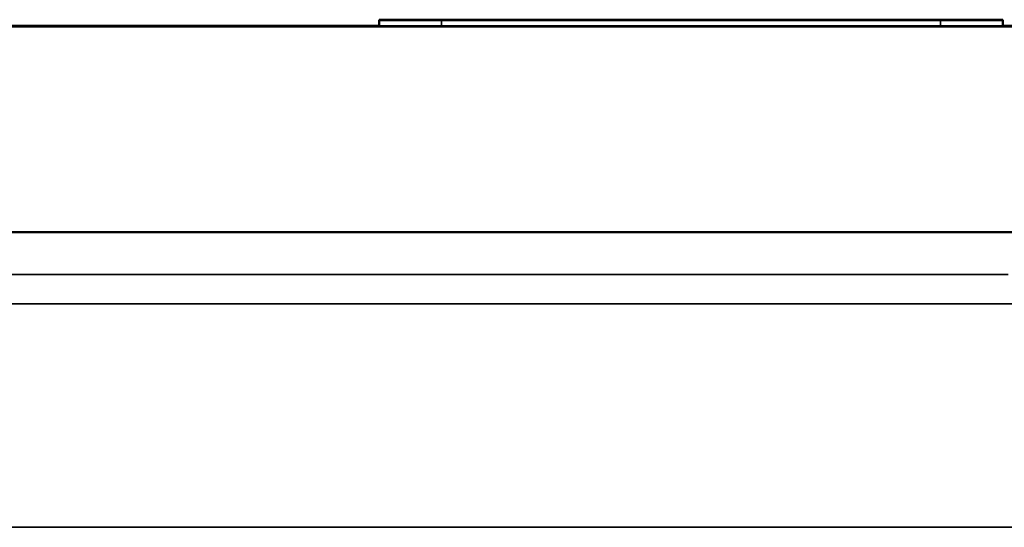
# Model space of a CAD drawing. Units: millimetres. Extents: x 0 to 10395, y 0 to 7350.
# Drawn here: x 4645 to 4803, y 6133 to 6215 of the extents above; entities that cross this region are included whole.
import ezdxf

# ---------------------------------------------------------------- set-up
doc = ezdxf.new("R2010")
doc.units = ezdxf.units.MM
doc.header["$LTSCALE"] = 35
doc.layers.add('Visible (ISO)', color=7, linetype='Continuous', lineweight=50)
doc.layers.add('Visible Narrow (ISO)', color=7, linetype='Continuous', lineweight=35)

msp = doc.modelspace()

# ---------------------------------------------------------------- linework, layer by layer
at = {"layer": 'Visible (ISO)'}
for p, q in [((4290.3, 6213.75), (4702.3, 6213.75)), ((4702.3, 6214.72), (4702.3, 6214.67)), ((4702.3, 6213.67), (4702.3, 6214.67)), ((4703.3, 6214.67), (4703.3, 6214.72)), ((4712.3, 6214.72), (4792.3, 6214.72)), ((4792.3, 6214.72), (4712.3, 6214.72)), ((4792.3, 6214.67), (4712.3, 6214.67)), ((4712.3, 6214.67), (4792.3, 6214.67)), ((4792.3, 6213.67), (4712.3, 6213.67)), ((4723.94, 6214.67), (4723.94, 6214.69)), ((4747.35, 6214.7), (4724.35, 6214.7)), ((4724.35, 6214.7), (4724.35, 6214.7)), ((4724.35, 6214.7), (4733.5, 6214.7)), ((4733.5, 6214.7), (4724.35, 6214.7)), ((4724.35, 6214.7), (4724.35, 6214.7)), ((4724.35, 6214.7), (4730.78, 6214.7)), ((4724.35, 6214.69), (4747.35, 6214.7)), ((4724.35, 6214.7), (4724.35, 6214.7)), ((4724.35, 6214.69), (4724.35, 6214.7)), ((4724.35, 6214.7), (4724.35, 6214.7)), ((4724.35, 6214.7), (4724.35, 6214.7)), ((4724.35, 6214.7), (4735.42, 6214.7)), ((4747.35, 6214.7), (4724.35, 6214.7)), ((4747.35, 6214.69), (4724.35, 6214.69)), ((4724.35, 6214.69), (4724.35, 6214.69)), ((4724.35, 6214.69), (4727.07, 6214.69)), ((4724.35, 6214.67), (4724.35, 6214.69)), ((4730.78, 6214.69), (4724.35, 6214.69)), ((4724.35, 6214.69), (4724.35, 6214.69)), ((4724.35, 6214.69), (4724.35, 6214.69)), ((4744.18, 6214.69), (4724.35, 6214.69)), ((4724.35, 6214.69), (4724.35, 6214.69)), ((4724.35, 6214.69), (4747.35, 6214.69)), ((4747.35, 6214.69), (4724.35, 6214.69)), ((4724.35, 6214.69), (4724.35, 6214.69)), ((4724.35, 6214.69), (4744.18, 6214.69)), ((4724.35, 6214.69), (4724.35, 6214.69)), ((4724.35, 6214.69), (4724.35, 6214.69)), ((4724.61, 6214.69), (4724.61, 6214.69)), ((4747.35, 6214.7), (4724.91, 6214.7)), ((4724.91, 6214.7), (4734.36, 6214.7)), ((4725.91, 6214.69), (4725.91, 6214.69)), ((4725.91, 6214.69), (4729.57, 6214.69)), ((4727.07, 6214.69), (4727.07, 6214.69)), ((4727.07, 6214.69), (4735.61, 6214.69)), ((4727.07, 6214.67), (4727.07, 6214.69)), ((4747.35, 6214.69), (4729.14, 6214.69)), ((4729.14, 6214.69), (4747.35, 6214.69)), ((4729.57, 6214.69), (4729.57, 6214.69)), ((4729.57, 6214.69), (4729.57, 6214.69)), ((4730.78, 6214.7), (4730.78, 6214.69)), ((4733.39, 6214.69), (4733.39, 6214.7)), ((4733.39, 6214.7), (4744.22, 6214.7)), ((4744.22, 6214.7), (4733.39, 6214.69)), ((4733.5, 6214.7), (4733.5, 6214.7)), ((4734.36, 6214.7), (4734.36, 6214.7)), ((4735.42, 6214.7), (4735.42, 6214.7)), ((4735.42, 6214.7), (4735.42, 6214.7)), ((4735.42, 6214.7), (4738.14, 6214.7)), ((4735.61, 6214.69), (4735.61, 6214.69)), ((4735.61, 6214.69), (4738.33, 6214.69)), ((4735.61, 6214.67), (4735.61, 6214.69)), ((4736.05, 6214.7), (4736.05, 6214.7)), ((4736.05, 6214.7), (4744.7, 6214.7)), ((4738.14, 6214.7), (4738.14, 6214.7)), ((4738.14, 6214.7), (4738.14, 6214.7)), ((4738.14, 6214.7), (4744.63, 6214.7)), ((4738.33, 6214.69), (4738.33, 6214.69)), ((4738.33, 6214.69), (4744.63, 6214.69)), ((4738.33, 6214.67), (4738.33, 6214.69)), ((4742.13, 6214.69), (4742.13, 6214.69)), ((4742.13, 6214.69), (4742.13, 6214.69)), ((4742.13, 6214.69), (4745.82, 6214.69)), ((4744.63, 6214.7), (4744.63, 6214.7)), ((4744.63, 6214.7), (4744.63, 6214.7)), ((4744.63, 6214.7), (4747.35, 6214.7)), ((4744.63, 6214.69), (4744.63, 6214.69)), ((4744.63, 6214.69), (4747.35, 6214.69)), ((4744.63, 6214.67), (4744.63, 6214.69)), ((4744.7, 6214.7), (4744.7, 6214.7)), ((4745.82, 6214.69), (4745.82, 6214.69)), ((4747.16, 6214.69), (4747.16, 6214.69)), ((4747.35, 6214.7), (4747.35, 6214.7)), ((4747.35, 6214.7), (4747.35, 6214.7)), ((4747.35, 6214.7), (4747.35, 6214.7)), ((4747.35, 6214.69), (4747.35, 6214.7)), ((4747.35, 6214.7), (4747.35, 6214.7)), ((4747.35, 6214.7), (4747.35, 6214.7)), ((4747.35, 6214.69), (4747.35, 6214.69)), ((4747.35, 6214.67), (4747.35, 6214.69)), ((4747.35, 6214.69), (4747.35, 6214.69)), ((4747.35, 6214.69), (4747.35, 6214.69)), ((4747.35, 6214.69), (4747.35, 6214.69)), ((4747.35, 6214.69), (4747.35, 6214.69)), ((4747.76, 6214.67), (4747.76, 6214.69)), ((4771.91, 6214.67), (4771.91, 6214.71)), ((4771.95, 6214.69), (4771.95, 6214.71)), ((4771.95, 6214.71), (4771.95, 6214.71)), ((4771.95, 6214.67), (4771.95, 6214.69)), ((4776.11, 6214.71), (4772.13, 6214.71)), ((4772.13, 6214.71), (4772.13, 6214.71)), ((4772.13, 6214.71), (4777.2, 6214.71)), ((4777.13, 6214.71), (4772.13, 6214.71)), ((4772.13, 6214.71), (4772.13, 6214.71)), ((4772.13, 6214.71), (4776.11, 6214.71)), ((4772.13, 6214.71), (4772.13, 6214.71)), ((4772.13, 6214.71), (4772.13, 6214.71)), ((4782.13, 6214.71), (4772.13, 6214.71)), ((4772.13, 6214.71), (4772.13, 6214.71)), ((4772.13, 6214.71), (4772.13, 6214.71)), ((4772.13, 6214.71), (4773.31, 6214.71)), ((4782.13, 6214.71), (4772.13, 6214.71)), ((4772.13, 6214.71), (4772.13, 6214.71)), ((4772.13, 6214.71), (4773.31, 6214.71)), ((4772.13, 6214.71), (4772.13, 6214.71)), ((4782.13, 6214.71), (4772.13, 6214.71)), ((4772.13, 6214.71), (4772.13, 6214.71)), ((4772.13, 6214.7), (4772.13, 6214.71)), ((4772.13, 6214.71), (4782.13, 6214.7)), ((4773.15, 6214.71), (4772.13, 6214.71)), ((4772.13, 6214.71), (4772.13, 6214.71)), ((4772.13, 6214.71), (4773.15, 6214.71)), ((4772.13, 6214.71), (4772.13, 6214.71)), ((4782.13, 6214.7), (4772.13, 6214.7)), ((4772.13, 6214.7), (4772.13, 6214.7)), ((4772.13, 6214.7), (4772.13, 6214.7)), ((4772.13, 6214.7), (4780.74, 6214.7)), ((4780.74, 6214.7), (4772.13, 6214.7)), ((4772.13, 6214.7), (4772.13, 6214.7)), ((4772.13, 6214.7), (4772.13, 6214.7)), ((4772.13, 6214.7), (4782.13, 6214.7)), ((4782.13, 6214.7), (4772.13, 6214.7)), ((4772.13, 6214.7), (4772.13, 6214.7)), ((4772.13, 6214.7), (4772.13, 6214.7)), ((4772.13, 6214.7), (4780.75, 6214.7)), ((4780.75, 6214.7), (4772.13, 6214.7)), ((4772.13, 6214.7), (4772.13, 6214.7)), ((4772.13, 6214.7), (4772.13, 6214.7)), ((4772.13, 6214.7), (4782.13, 6214.7)), ((4782.13, 6214.7), (4772.13, 6214.7)), ((4772.13, 6214.7), (4772.13, 6214.7)), ((4772.13, 6214.7), (4773.31, 6214.7)), ((4772.13, 6214.7), (4772.13, 6214.7)), ((4782.13, 6214.7), (4772.13, 6214.7)), ((4772.13, 6214.7), (4772.13, 6214.7)), ((4772.13, 6214.7), (4772.13, 6214.7)), ((4782.13, 6214.7), (4772.13, 6214.7)), ((4772.13, 6214.7), (4772.13, 6214.7)), ((4772.13, 6214.7), (4773.31, 6214.7)), ((4772.13, 6214.7), (4772.13, 6214.7)), ((4782.13, 6214.7), (4772.13, 6214.7)), ((4772.13, 6214.7), (4772.13, 6214.69)), ((4772.13, 6214.69), (4772.13, 6214.69)), ((4772.13, 6214.69), (4773.31, 6214.69)), ((4780.94, 6214.7), (4772.13, 6214.7)), ((4772.13, 6214.7), (4772.13, 6214.7)), ((4772.13, 6214.7), (4780.94, 6214.7)), ((4772.13, 6214.7), (4772.13, 6214.7)), ((4780.94, 6214.69), (4772.13, 6214.69)), ((4772.13, 6214.69), (4772.13, 6214.69)), ((4772.13, 6214.69), (4772.13, 6214.69)), ((4772.13, 6214.69), (4780.94, 6214.69)), ((4782.13, 6214.69), (4772.13, 6214.69)), ((4772.13, 6214.69), (4772.13, 6214.69)), ((4772.13, 6214.69), (4772.13, 6214.69)), ((4772.13, 6214.69), (4780.75, 6214.69)), ((4780.75, 6214.69), (4772.13, 6214.69)), ((4772.13, 6214.69), (4772.13, 6214.69)), ((4772.13, 6214.69), (4772.13, 6214.69)), ((4772.13, 6214.69), (4782.13, 6214.69)), ((4773.15, 6214.69), (4772.13, 6214.69)), ((4772.13, 6214.69), (4772.13, 6214.69)), ((4772.13, 6214.69), (4773.15, 6214.69)), ((4772.13, 6214.69), (4772.13, 6214.69)), ((4774.92, 6214.69), (4772.13, 6214.69)), ((4772.13, 6214.69), (4772.13, 6214.69)), ((4772.13, 6214.69), (4772.13, 6214.69)), ((4772.13, 6214.69), (4782.13, 6214.69)), ((4782.13, 6214.69), (4772.13, 6214.69)), ((4772.13, 6214.69), (4772.13, 6214.69)), ((4772.13, 6214.69), (4772.13, 6214.69)), ((4772.13, 6214.69), (4774.92, 6214.69)), ((4782.13, 6214.69), (4772.13, 6214.69)), ((4772.13, 6214.69), (4772.13, 6214.69)), ((4772.13, 6214.69), (4773.31, 6214.69)), ((4772.13, 6214.69), (4772.13, 6214.69)), ((4772.13, 6214.69), (4774.92, 6214.69)), ((4772.13, 6214.68), (4772.13, 6214.69)), ((4782.13, 6214.69), (4772.13, 6214.69)), ((4772.13, 6214.69), (4772.13, 6214.69)), ((4780.75, 6214.68), (4772.13, 6214.67)), ((4782.13, 6214.68), (4772.13, 6214.68)), ((4772.13, 6214.68), (4772.13, 6214.68)), ((4772.13, 6214.68), (4780.75, 6214.68)), ((4772.13, 6214.67), (4772.13, 6214.68)), ((4774.92, 6214.68), (4772.13, 6214.68)), ((4772.13, 6214.68), (4772.13, 6214.68)), ((4772.13, 6214.68), (4772.13, 6214.68)), ((4772.13, 6214.68), (4782.13, 6214.68)), ((4772.13, 6214.68), (4772.13, 6214.68)), ((4772.13, 6214.68), (4782.13, 6214.68)), ((4782.13, 6214.68), (4772.13, 6214.68)), ((4772.13, 6214.68), (4772.13, 6214.68)), ((4782.13, 6214.68), (4772.13, 6214.68)), ((4772.13, 6214.68), (4772.13, 6214.68)), ((4772.13, 6214.68), (4772.13, 6214.68)), ((4772.13, 6214.68), (4773.31, 6214.68)), ((4780.75, 6214.68), (4772.13, 6214.68)), ((4772.13, 6214.68), (4772.13, 6214.68)), ((4772.13, 6214.68), (4782.13, 6214.68)), ((4782.13, 6214.68), (4772.13, 6214.68)), ((4772.13, 6214.68), (4772.13, 6214.68)), ((4772.13, 6214.68), (4780.75, 6214.68)), ((4772.13, 6214.68), (4772.13, 6214.68)), ((4772.13, 6214.68), (4772.13, 6214.68)), ((4780.94, 6214.68), (4772.13, 6214.68)), ((4772.13, 6214.68), (4772.13, 6214.68)), ((4772.13, 6214.68), (4772.13, 6214.68)), ((4772.13, 6214.68), (4780.94, 6214.68)), ((4782.13, 6214.68), (4772.13, 6214.68)), ((4772.13, 6214.68), (4772.13, 6214.68)), ((4772.13, 6214.68), (4773.31, 6214.68)), ((4772.13, 6214.68), (4772.13, 6214.68)), ((4782.13, 6214.68), (4772.13, 6214.68)), ((4772.13, 6214.68), (4772.13, 6214.68)), ((4772.13, 6214.68), (4772.13, 6214.68)), ((4772.13, 6214.68), (4773.31, 6214.68)), ((4772.13, 6214.67), (4772.13, 6214.67)), ((4772.13, 6214.67), (4782.13, 6214.67)), ((4772.13, 6214.67), (4772.13, 6214.67)), ((4782.13, 6214.69), (4772.22, 6214.69)), ((4772.22, 6214.69), (4773.31, 6214.69)), ((4772.24, 6214.71), (4772.24, 6214.71)), ((4774.39, 6214.71), (4772.72, 6214.71)), ((4774.39, 6214.69), (4772.72, 6214.69)), ((4772.81, 6214.71), (4774.39, 6214.71)), ((4772.81, 6214.71), (4772.81, 6214.71)), ((4772.93, 6214.7), (4772.93, 6214.7)), ((4773.15, 6214.71), (4773.15, 6214.71)), ((4773.15, 6214.71), (4781.1, 6214.71)), ((4781.1, 6214.71), (4773.15, 6214.71)), ((4773.15, 6214.71), (4773.15, 6214.71)), ((4773.15, 6214.71), (4773.15, 6214.71)), ((4773.15, 6214.69), (4773.15, 6214.69)), ((4773.15, 6214.69), (4781.1, 6214.69)), ((4781.1, 6214.69), (4773.15, 6214.69)), ((4773.15, 6214.69), (4773.15, 6214.69)), ((4773.15, 6214.69), (4773.15, 6214.69)), ((4773.28, 6214.7), (4773.28, 6214.7)), ((4773.28, 6214.7), (4780.97, 6214.7)), ((4773.31, 6214.71), (4773.31, 6214.71)), ((4773.31, 6214.71), (4773.31, 6214.71)), ((4773.31, 6214.71), (4782.13, 6214.71)), ((4773.31, 6214.71), (4773.31, 6214.71)), ((4773.31, 6214.71), (4777.02, 6214.71)), ((4773.31, 6214.71), (4773.31, 6214.71)), ((4773.31, 6214.7), (4773.31, 6214.7)), ((4773.31, 6214.7), (4777.02, 6214.7)), ((4773.31, 6214.7), (4773.31, 6214.7)), ((4773.31, 6214.7), (4773.31, 6214.7)), ((4773.31, 6214.7), (4777.02, 6214.7)), ((4773.31, 6214.7), (4773.31, 6214.7)), ((4773.31, 6214.69), (4773.31, 6214.69)), ((4773.31, 6214.69), (4773.31, 6214.7)), ((4773.31, 6214.7), (4777.02, 6214.7)), ((4773.31, 6214.69), (4773.31, 6214.69)), ((4773.31, 6214.69), (4777.02, 6214.69)), ((4773.31, 6214.69), (4773.31, 6214.69)), ((4773.31, 6214.69), (4773.31, 6214.69)), ((4773.31, 6214.69), (4773.31, 6214.69)), ((4773.31, 6214.69), (4782.13, 6214.69)), ((4773.31, 6214.68), (4773.31, 6214.68)), ((4773.31, 6214.68), (4773.31, 6214.68)), ((4773.31, 6214.68), (4777.02, 6214.68)), ((4773.31, 6214.68), (4773.31, 6214.68)), ((4773.31, 6214.68), (4777.02, 6214.68)), ((4773.31, 6214.68), (4773.31, 6214.68)), ((4773.31, 6214.68), (4773.31, 6214.68)), ((4773.31, 6214.68), (4773.31, 6214.68)), ((4773.31, 6214.68), (4777.02, 6214.68)), ((4773.82, 6214.71), (4782.13, 6214.71)), ((4782.13, 6214.71), (4773.82, 6214.71)), ((4782.13, 6214.68), (4773.82, 6214.68)), ((4773.82, 6214.68), (4782.13, 6214.68)), ((4774.21, 6214.7), (4782.13, 6214.7)), ((4782.13, 6214.7), (4774.21, 6214.7)), ((4774.21, 6214.69), (4782.13, 6214.69)), ((4782.13, 6214.69), (4774.21, 6214.69)), ((4774.21, 6214.67), (4782.13, 6214.68)), ((4782.13, 6214.68), (4774.21, 6214.68)), ((4774.21, 6214.68), (4782.13, 6214.68)), ((4782.13, 6214.67), (4774.21, 6214.67)), ((4774.39, 6214.71), (4774.39, 6214.71)), ((4774.39, 6214.71), (4774.39, 6214.71)), ((4774.39, 6214.69), (4774.39, 6214.69)), ((4780.74, 6214.7), (4774.88, 6214.7)), ((4774.88, 6214.7), (4774.88, 6214.7)), ((4774.88, 6214.7), (4774.88, 6214.7)), ((4774.88, 6214.7), (4780.74, 6214.7)), ((4774.92, 6214.69), (4774.92, 6214.69)), ((4774.92, 6214.69), (4774.92, 6214.68)), ((4782.13, 6214.71), (4775.85, 6214.71)), ((4775.89, 6214.71), (4782.13, 6214.71)), ((4775.89, 6214.71), (4782.13, 6214.71)), ((4782.13, 6214.71), (4775.89, 6214.71)), ((4780.76, 6214.69), (4776.06, 6214.69)), ((4776.06, 6214.69), (4776.06, 6214.69)), ((4776.06, 6214.69), (4780.76, 6214.69)), ((4776.06, 6214.68), (4776.06, 6214.69)), ((4776.06, 6214.69), (4780.76, 6214.68)), ((4780.76, 6214.68), (4776.06, 6214.68)), ((4782.13, 6214.7), (4776.56, 6214.7)), ((4776.56, 6214.7), (4782.13, 6214.7)), ((4777.02, 6214.71), (4777.02, 6214.71)), ((4777.02, 6214.71), (4778.2, 6214.71)), ((4777.02, 6214.71), (4777.02, 6214.71)), ((4777.02, 6214.7), (4777.02, 6214.7)), ((4777.02, 6214.7), (4778.2, 6214.7)), ((4777.02, 6214.7), (4777.02, 6214.7)), ((4777.02, 6214.7), (4777.02, 6214.7)), ((4777.02, 6214.7), (4778.2, 6214.7)), ((4777.02, 6214.7), (4777.02, 6214.7)), ((4777.02, 6214.7), (4777.02, 6214.69)), ((4777.02, 6214.69), (4777.02, 6214.69)), ((4777.02, 6214.69), (4778.2, 6214.69)), ((4777.02, 6214.69), (4777.02, 6214.69)), ((4777.02, 6214.69), (4778.2, 6214.69)), ((4777.02, 6214.69), (4777.02, 6214.69)), ((4777.02, 6214.68), (4777.02, 6214.68)), ((4777.02, 6214.68), (4777.02, 6214.68)), ((4777.02, 6214.68), (4778.2, 6214.68)), ((4777.02, 6214.68), (4777.02, 6214.68)), ((4777.02, 6214.68), (4778.2, 6214.68)), ((4777.02, 6214.68), (4777.02, 6214.68)), ((4777.02, 6214.68), (4777.02, 6214.68)), ((4777.02, 6214.68), (4777.02, 6214.68)), ((4777.02, 6214.68), (4778.2, 6214.68)), ((4782.13, 6214.71), (4777.13, 6214.71)), ((4777.2, 6214.71), (4782.13, 6214.71)), ((4777.2, 6214.71), (4777.2, 6214.71)), ((4778.2, 6214.71), (4778.2, 6214.71)), ((4778.2, 6214.71), (4780.94, 6214.71)), ((4778.2, 6214.71), (4778.2, 6214.71)), ((4778.2, 6214.7), (4778.2, 6214.7)), ((4778.2, 6214.7), (4780.94, 6214.7)), ((4778.2, 6214.7), (4778.2, 6214.7)), ((4778.2, 6214.7), (4778.2, 6214.7)), ((4778.2, 6214.7), (4780.94, 6214.7)), ((4778.2, 6214.7), (4778.2, 6214.7)), ((4778.2, 6214.69), (4778.2, 6214.69)), ((4778.2, 6214.69), (4778.2, 6214.7)), ((4778.2, 6214.7), (4780.94, 6214.7)), ((4778.2, 6214.69), (4778.2, 6214.69)), ((4778.2, 6214.69), (4780.94, 6214.69)), ((4778.2, 6214.69), (4778.2, 6214.69)), ((4778.2, 6214.68), (4778.2, 6214.68)), ((4778.2, 6214.68), (4778.2, 6214.68)), ((4778.2, 6214.68), (4780.94, 6214.68)), ((4778.2, 6214.68), (4778.2, 6214.68)), ((4778.2, 6214.68), (4780.94, 6214.68)), ((4778.2, 6214.68), (4778.2, 6214.68)), ((4778.2, 6214.68), (4778.2, 6214.68)), ((4778.2, 6214.68), (4778.2, 6214.68)), ((4778.2, 6214.68), (4780.94, 6214.68)), ((4782.13, 6214.71), (4778.21, 6214.71)), ((4778.21, 6214.71), (4782.13, 6214.71)), ((4779.86, 6214.71), (4781.46, 6214.71)), ((4779.86, 6214.71), (4779.86, 6214.71)), ((4780.07, 6214.71), (4781.66, 6214.71)), ((4780.07, 6214.71), (4780.07, 6214.71)), ((4780.07, 6214.69), (4781.66, 6214.69)), ((4780.07, 6214.69), (4780.07, 6214.69)), ((4780.94, 6214.71), (4780.94, 6214.71)), ((4780.94, 6214.71), (4782.13, 6214.71)), ((4780.94, 6214.71), (4780.94, 6214.71)), ((4780.94, 6214.7), (4780.94, 6214.7)), ((4780.94, 6214.7), (4782.13, 6214.7)), ((4780.94, 6214.7), (4780.94, 6214.7)), ((4780.94, 6214.7), (4780.94, 6214.7)), ((4780.94, 6214.7), (4782.13, 6214.7)), ((4780.94, 6214.7), (4780.94, 6214.7)), ((4780.94, 6214.7), (4780.94, 6214.69)), ((4780.94, 6214.69), (4780.94, 6214.69)), ((4780.94, 6214.69), (4782.13, 6214.69)), ((4780.94, 6214.7), (4780.94, 6214.7)), ((4780.94, 6214.7), (4780.94, 6214.7)), ((4780.94, 6214.7), (4782.13, 6214.7)), ((4782.13, 6214.7), (4780.94, 6214.7)), ((4780.94, 6214.7), (4780.94, 6214.7)), ((4780.94, 6214.69), (4780.94, 6214.69)), ((4780.94, 6214.69), (4780.94, 6214.69)), ((4780.94, 6214.69), (4782.13, 6214.69)), ((4782.13, 6214.69), (4780.94, 6214.69)), ((4780.94, 6214.69), (4780.94, 6214.69)), ((4780.94, 6214.69), (4780.94, 6214.69)), ((4780.94, 6214.69), (4782.13, 6214.69)), ((4780.94, 6214.69), (4780.94, 6214.69)), ((4780.94, 6214.68), (4780.94, 6214.68)), ((4780.94, 6214.68), (4780.94, 6214.68)), ((4780.94, 6214.68), (4782.13, 6214.68)), ((4780.94, 6214.68), (4780.94, 6214.68)), ((4780.94, 6214.68), (4780.94, 6214.68)), ((4780.94, 6214.68), (4782.13, 6214.68)), ((4782.13, 6214.68), (4780.94, 6214.68)), ((4780.94, 6214.68), (4780.94, 6214.68)), ((4780.94, 6214.68), (4780.94, 6214.68)), ((4780.94, 6214.68), (4782.13, 6214.68)), ((4780.94, 6214.68), (4780.94, 6214.68)), ((4780.94, 6214.68), (4780.94, 6214.68)), ((4780.94, 6214.68), (4780.94, 6214.68)), ((4780.94, 6214.68), (4782.13, 6214.68)), ((4780.97, 6214.7), (4780.97, 6214.7)), ((4781.1, 6214.71), (4781.1, 6214.71)), ((4781.1, 6214.71), (4782.13, 6214.71)), ((4782.13, 6214.71), (4781.1, 6214.71)), ((4781.1, 6214.71), (4781.1, 6214.71)), ((4781.1, 6214.71), (4781.1, 6214.71)), ((4781.1, 6214.69), (4781.1, 6214.69)), ((4781.1, 6214.69), (4782.13, 6214.69)), ((4782.13, 6214.69), (4781.1, 6214.69)), ((4781.1, 6214.69), (4781.1, 6214.69)), ((4781.1, 6214.69), (4781.1, 6214.69)), ((4781.46, 6214.71), (4781.46, 6214.71)), ((4781.66, 6214.71), (4781.66, 6214.71)), ((4781.66, 6214.69), (4781.66, 6214.69)), ((4782.04, 6214.71), (4782.04, 6214.71)), ((4782.13, 6214.71), (4782.13, 6214.71)), ((4782.13, 6214.71), (4782.13, 6214.71)), ((4782.13, 6214.71), (4782.13, 6214.71)), ((4782.13, 6214.71), (4782.13, 6214.71)), ((4782.13, 6214.71), (4782.13, 6214.71)), ((4782.13, 6214.71), (4782.13, 6214.71)), ((4782.13, 6214.71), (4782.13, 6214.71)), ((4782.13, 6214.71), (4782.13, 6214.71)), ((4782.13, 6214.71), (4782.13, 6214.71)), ((4782.13, 6214.71), (4782.13, 6214.71)), ((4782.13, 6214.7), (4782.13, 6214.71)), ((4782.13, 6214.71), (4782.13, 6214.71)), ((4782.13, 6214.71), (4782.13, 6214.71)), ((4782.13, 6214.71), (4782.13, 6214.71)), ((4782.13, 6214.71), (4782.13, 6214.71)), ((4782.13, 6214.71), (4782.13, 6214.71)), ((4782.13, 6214.71), (4782.13, 6214.71)), ((4782.13, 6214.7), (4782.13, 6214.7)), ((4782.13, 6214.7), (4782.13, 6214.7)), ((4782.13, 6214.7), (4782.13, 6214.7)), ((4782.13, 6214.7), (4782.13, 6214.7)), ((4782.13, 6214.7), (4782.13, 6214.7)), ((4782.13, 6214.7), (4782.13, 6214.7)), ((4782.13, 6214.7), (4782.13, 6214.7)), ((4782.13, 6214.7), (4782.13, 6214.7)), ((4782.13, 6214.7), (4782.13, 6214.7)), ((4782.13, 6214.7), (4782.13, 6214.7)), ((4782.13, 6214.7), (4782.13, 6214.7)), ((4782.13, 6214.7), (4782.13, 6214.7)), ((4782.13, 6214.7), (4782.13, 6214.7)), ((4782.13, 6214.7), (4782.13, 6214.7)), ((4782.13, 6214.7), (4782.13, 6214.7)), ((4782.13, 6214.69), (4782.13, 6214.69)), ((4782.13, 6214.69), (4782.13, 6214.7)), ((4782.13, 6214.7), (4782.13, 6214.7)), ((4782.13, 6214.7), (4782.13, 6214.7)), ((4782.13, 6214.69), (4782.13, 6214.69)), ((4782.13, 6214.69), (4782.13, 6214.69)), ((4782.13, 6214.69), (4782.13, 6214.69)), ((4782.13, 6214.69), (4782.13, 6214.69)), ((4782.13, 6214.69), (4782.13, 6214.69)), ((4782.13, 6214.69), (4782.13, 6214.69)), ((4782.13, 6214.69), (4782.13, 6214.69)), ((4782.13, 6214.69), (4782.13, 6214.69)), ((4782.13, 6214.69), (4782.13, 6214.69)), ((4782.13, 6214.69), (4782.13, 6214.69)), ((4782.13, 6214.69), (4782.13, 6214.69)), ((4782.13, 6214.69), (4782.13, 6214.69)), ((4782.13, 6214.68), (4782.13, 6214.69)), ((4782.13, 6214.69), (4782.13, 6214.69)), ((4782.13, 6214.69), (4782.13, 6214.69)), ((4782.13, 6214.68), (4782.13, 6214.68)), ((4782.13, 6214.67), (4782.13, 6214.68)), ((4782.13, 6214.68), (4782.13, 6214.68)), ((4782.13, 6214.68), (4782.13, 6214.68)), ((4782.13, 6214.68), (4782.13, 6214.68)), ((4782.13, 6214.68), (4782.13, 6214.68)), ((4782.13, 6214.68), (4782.13, 6214.68)), ((4782.13, 6214.68), (4782.13, 6214.68)), ((4782.13, 6214.68), (4782.13, 6214.68)), ((4782.13, 6214.68), (4782.13, 6214.68)), ((4782.13, 6214.68), (4782.13, 6214.68)), ((4782.13, 6214.68), (4782.13, 6214.68)), ((4782.13, 6214.68), (4782.13, 6214.68)), ((4782.13, 6214.68), (4782.13, 6214.68)), ((4782.13, 6214.68), (4782.13, 6214.68)), ((4782.13, 6214.68), (4782.13, 6214.68)), ((4782.13, 6214.68), (4782.13, 6214.68)), ((4782.13, 6214.68), (4782.13, 6214.68)), ((4782.13, 6214.68), (4782.13, 6214.68)), ((4782.13, 6214.67), (4782.13, 6214.67)), ((4782.13, 6214.67), (4782.13, 6214.67)), ((4782.3, 6214.69), (4782.3, 6214.71)), ((4782.3, 6214.71), (4782.3, 6214.71)), ((4782.3, 6214.67), (4782.3, 6214.69)), ((4801.3, 6214.72), (4801.3, 6214.67)), ((4802.3, 6214.67), (4802.3, 6214.72)), ((4802.3, 6213.67), (4802.3, 6214.67)), ((4802.3, 6213.75), (4822.3, 6213.75)), ((4822.3, 6213.64), (4160.3, 6213.64)), ((4616.3, 6180.64), (4822.3, 6180.64))]:
    msp.add_line(p, q, dxfattribs=at)
for centre, major_axis, start_param, end_param in [((4712.3, 6214.72), (-10, 0), 4.712389, 6.283185), ((4712.3, 6214.67), (-10, 0), 6.283185, 7.853982), ((4712.3, 6213.67), (-10, 0), 0, 1.570796), ((4712.3, 6214.72), (-9, 0), 4.71239, 6.283187), ((4712.3, 6214.67), (-9, 0), 0, 1.570796), ((4792.3, 6214.72), (9, 0), 0, 1.570796), ((4792.3, 6214.72), (10, 0), 0, 1.570796), ((4792.3, 6214.67), (9, 0), 4.712389, 6.283185), ((4792.3, 6214.67), (10, 0), 4.712389, 6.283185), ((4792.3, 6213.67), (10, 0), 4.712389, 6.283186)]:
    msp.add_ellipse(centre, major_axis=major_axis, ratio=0.000152, start_param=start_param, end_param=end_param, dxfattribs=at)
for points, knots in [([(4726.96, 6214.69), (4726.46, 6214.69), (4726.02, 6214.69), (4725.26, 6214.69), (4724.94, 6214.69), (4724.31, 6214.69), (4723.94, 6214.69), (4723.94, 6214.69)], [-1.25103, -1.25103, -1.25103, -1.25103, -0.897673, -0.897673, -0.544998, -0.544998, 0, 0, 0, 0]), ([(4723.94, 6214.69), (4723.94, 6214.69), (4723.98, 6214.69), (4724.23, 6214.69), (4724.41, 6214.69), (4724.61, 6214.69)], [-0.393811, -0.393811, -0.393811, -0.393811, -0.19306, -0.19306, 0, 0, 0, 0]), ([(4724.61, 6214.69), (4724.78, 6214.69), (4724.99, 6214.69), (4725.47, 6214.69), (4725.69, 6214.69), (4725.91, 6214.69)], [-0.3286675, -0.3286675, -0.3286675, -0.3286675, -0.1588248, -0.1588248, 0, 0, 0, 0]), ([(4727.72, 6214.69), (4727.37, 6214.69), (4727.11, 6214.69), (4726.81, 6214.69), (4726.59, 6214.69), (4726.59, 6214.69)], [-1.142443, -1.142443, -1.142443, -1.142443, -0.381612, -0.381612, 0, 0, 0, 0]), ([(4726.59, 6214.69), (4726.59, 6214.69), (4726.64, 6214.69), (4726.9, 6214.69), (4727.11, 6214.69), (4727.69, 6214.69), (4728.22, 6214.69), (4728.88, 6214.69)], [-0.4888247, -0.4888247, -0.4888247, -0.4888247, -0.3826723, -0.3826723, -0.2584744, -0.2584744, 0, 0, 0, 0]), ([(4735.83, 6214.69), (4733.35, 6214.69), (4731.45, 6214.69), (4728.82, 6214.69), (4727.82, 6214.69), (4726.96, 6214.69)], [-0.8532834, -0.8532834, -0.8532834, -0.8532834, -0.3516489, -0.3516489, 0, 0, 0, 0]), ([(4729.57, 6214.69), (4729.28, 6214.69), (4728.96, 6214.69), (4728.57, 6214.69), (4728.2, 6214.69), (4727.72, 6214.69)], [-0.7931349, -0.7931349, -0.7931349, -0.7931349, -0.2845868, -0.2845868, 0, 0, 0, 0]), ([(4728.88, 6214.69), (4729.72, 6214.69), (4730.71, 6214.69), (4732.36, 6214.69), (4733.63, 6214.69), (4735.83, 6214.69)], [-1.813623, -1.813623, -1.813623, -1.813623, -0.660647, -0.660647, 0, 0, 0, 0]), ([(4734.36, 6214.7), (4734.57, 6214.7), (4734.83, 6214.7), (4735.47, 6214.7), (4735.83, 6214.7), (4737.07, 6214.7), (4737.84, 6214.7), (4739.15, 6214.7), (4740.12, 6214.7), (4741.1, 6214.7)], [-0.5584483, -0.5584483, -0.5584483, -0.5584483, -0.4893164, -0.4893164, -0.423561, -0.423561, -0.294055, -0.294055, 0, 0, 0, 0]), ([(4735.83, 6214.69), (4737.2, 6214.69), (4738.83, 6214.69), (4741.27, 6214.69), (4742.08, 6214.69), (4742.78, 6214.69)], [-0.7815742, -0.7815742, -0.7815742, -0.7815742, -0.2716701, -0.2716701, 0, 0, 0, 0]), ([(4744.59, 6214.69), (4743.5, 6214.69), (4742.24, 6214.69), (4740.03, 6214.69), (4738.44, 6214.69), (4735.83, 6214.69)], [-2.074474, -2.074474, -2.074474, -2.074474, -0.78215, -0.78215, 0, 0, 0, 0]), ([(4737.25, 6214.7), (4737.01, 6214.7), (4736.8, 6214.7), (4736.41, 6214.7), (4736.32, 6214.7), (4736.12, 6214.7), (4736.05, 6214.7), (4736.05, 6214.7)], [-0.3190533, -0.3190533, -0.3190533, -0.3190533, -0.2853703, -0.2853703, -0.2369426, -0.2369426, 0, 0, 0, 0]), ([(4740.86, 6214.7), (4740.43, 6214.7), (4739.99, 6214.7), (4739.14, 6214.7), (4738.78, 6214.7), (4738.01, 6214.7), (4737.6, 6214.7), (4737.25, 6214.7)], [-0.3535123, -0.3535123, -0.3535123, -0.3535123, -0.2539857, -0.2539857, -0.1538624, -0.1538624, 0, 0, 0, 0]), ([(4743.92, 6214.7), (4743.74, 6214.7), (4743.54, 6214.7), (4743.02, 6214.7), (4742.75, 6214.7), (4742, 6214.7), (4741.43, 6214.7), (4740.86, 6214.7)], [-0.3079941, -0.3079941, -0.3079941, -0.3079941, -0.2441297, -0.2441297, -0.1703733, -0.1703733, 0, 0, 0, 0]), ([(4741.1, 6214.7), (4741.75, 6214.7), (4742.4, 6214.7), (4743.46, 6214.7), (4743.97, 6214.7), (4745.18, 6214.7), (4745.71, 6214.7), (4746.14, 6214.7)], [-0.7295515, -0.7295515, -0.7295515, -0.7295515, -0.4406942, -0.4406942, -0.2348614, -0.2348614, 0, 0, 0, 0]), ([(4744.05, 6214.69), (4743.76, 6214.69), (4743.41, 6214.69), (4742.73, 6214.69), (4742.44, 6214.69), (4742.13, 6214.69)], [-0.3206049, -0.3206049, -0.3206049, -0.3206049, -0.1374713, -0.1374713, 0, 0, 0, 0]), ([(4742.78, 6214.69), (4743.19, 6214.69), (4743.56, 6214.69), (4744.18, 6214.69), (4744.44, 6214.69), (4744.98, 6214.69), (4745.15, 6214.69), (4745.15, 6214.69)], [-0.5820673, -0.5820673, -0.5820673, -0.5820673, -0.4227448, -0.4227448, -0.2666837, -0.2666837, 0, 0, 0, 0]), ([(4744.7, 6214.7), (4744.7, 6214.7), (4744.68, 6214.7), (4744.38, 6214.7), (4744.2, 6214.7), (4743.92, 6214.7)], [-0.3972235, -0.3972235, -0.3972235, -0.3972235, -0.1526738, -0.1526738, 0, 0, 0, 0]), ([(4745.15, 6214.69), (4745.15, 6214.69), (4745.07, 6214.69), (4744.73, 6214.69), (4744.5, 6214.69), (4744.05, 6214.69)], [-0.8634088, -0.8634088, -0.8634088, -0.8634088, -0.2814336, -0.2814336, 0, 0, 0, 0]), ([(4747.76, 6214.69), (4747.76, 6214.69), (4747.69, 6214.69), (4747.36, 6214.69), (4747.12, 6214.69), (4746.25, 6214.69), (4745.52, 6214.69), (4744.59, 6214.69)], [-0.8451684, -0.8451684, -0.8451684, -0.8451684, -0.6014884, -0.6014884, -0.3726814, -0.3726814, 0, 0, 0, 0]), ([(4745.82, 6214.69), (4746.09, 6214.69), (4746.34, 6214.69), (4746.69, 6214.69), (4746.94, 6214.69), (4747.16, 6214.69)], [-0.650044, -0.650044, -0.650044, -0.650044, -0.2198899, -0.2198899, 0, 0, 0, 0]), ([(4746.14, 6214.7), (4746.39, 6214.7), (4746.61, 6214.7), (4746.94, 6214.7), (4747.06, 6214.7), (4747.28, 6214.7), (4747.35, 6214.7), (4747.35, 6214.7)], [-0.5488627, -0.5488627, -0.5488627, -0.5488627, -0.4089319, -0.4089319, -0.2734985, -0.2734985, 0, 0, 0, 0]), ([(4747.16, 6214.69), (4747.35, 6214.69), (4747.49, 6214.69), (4747.64, 6214.69), (4747.76, 6214.69), (4747.76, 6214.69)], [-0.9792494, -0.9792494, -0.9792494, -0.9792494, -0.3309868, -0.3309868, 0, 0, 0, 0]), ([(4772.84, 6214.71), (4772.68, 6214.71), (4772.55, 6214.71), (4772.32, 6214.71), (4772.22, 6214.71), (4772.04, 6214.71), (4771.91, 6214.71), (4771.91, 6214.71)], [-0.5294399, -0.5294399, -0.5294399, -0.5294399, -0.3788977, -0.3788977, -0.2236139, -0.2236139, 0, 0, 0, 0]), ([(4771.91, 6214.71), (4771.91, 6214.71), (4772.06, 6214.71), (4772.33, 6214.71), (4772.55, 6214.71), (4772.84, 6214.71)], [-0.2182194, -0.2182194, -0.2182194, -0.2182194, -0.1222601, -0.1222601, 0, 0, 0, 0]), ([(4772.72, 6214.71), (4772.5, 6214.71), (4772.32, 6214.71), (4772.11, 6214.71), (4771.95, 6214.71), (4771.95, 6214.71)], [-1.041333, -1.041333, -1.041333, -1.041333, -0.318265, -0.318265, 0, 0, 0, 0]), ([(4771.95, 6214.71), (4771.95, 6214.71), (4772.01, 6214.71), (4772.26, 6214.71), (4772.44, 6214.71), (4772.85, 6214.71)], [-0.5932867, -0.5932867, -0.5932867, -0.5932867, -0.1844592, -0.1844592, 0, 0, 0, 0]), ([(4773.26, 6214.71), (4773.04, 6214.71), (4772.85, 6214.71), (4772.52, 6214.71), (4772.38, 6214.71), (4772.11, 6214.71), (4771.95, 6214.71), (4771.95, 6214.71)], [-0.5439261, -0.5439261, -0.5439261, -0.5439261, -0.3902927, -0.3902927, -0.2369558, -0.2369558, 0, 0, 0, 0]), ([(4771.95, 6214.71), (4771.95, 6214.71), (4771.96, 6214.71), (4772.07, 6214.71), (4772.15, 6214.71), (4772.24, 6214.71)], [-0.1712222, -0.1712222, -0.1712222, -0.1712222, -0.0839391, -0.0839391, 0, 0, 0, 0]), ([(4772.72, 6214.69), (4772.5, 6214.69), (4772.32, 6214.69), (4772.11, 6214.69), (4771.95, 6214.69), (4771.95, 6214.69)], [-1.041333, -1.041333, -1.041333, -1.041333, -0.318265, -0.318265, 0, 0, 0, 0]), ([(4771.95, 6214.69), (4771.95, 6214.69), (4772.01, 6214.69), (4772.26, 6214.69), (4772.44, 6214.69), (4772.85, 6214.69)], [-0.5932867, -0.5932867, -0.5932867, -0.5932867, -0.1844592, -0.1844592, 0, 0, 0, 0]), ([(4772.13, 6214.7), (4772.13, 6214.7), (4772.16, 6214.7), (4772.35, 6214.7), (4772.49, 6214.7), (4772.93, 6214.7)], [-0.8024027, -0.8024027, -0.8024027, -0.8024027, -0.2493799, -0.2493799, 0, 0, 0, 0]), ([(4772.24, 6214.71), (4772.31, 6214.71), (4772.4, 6214.71), (4772.61, 6214.71), (4772.71, 6214.71), (4772.81, 6214.71)], [-0.1428989, -0.1428989, -0.1428989, -0.1428989, -0.0690543, -0.0690543, 0, 0, 0, 0]), ([(4775.89, 6214.71), (4774.69, 6214.71), (4774.07, 6214.71), (4773.42, 6214.71), (4773.11, 6214.71), (4772.84, 6214.71)], [-0.2116295, -0.2116295, -0.2116295, -0.2116295, -0.1153439, -0.1153439, 0, 0, 0, 0]), ([(4772.84, 6214.71), (4773.01, 6214.71), (4773.2, 6214.71), (4773.62, 6214.71), (4773.85, 6214.71), (4774.67, 6214.71), (4775.28, 6214.71), (4775.89, 6214.71)], [-0.3289804, -0.3289804, -0.3289804, -0.3289804, -0.2554987, -0.2554987, -0.1803275, -0.1803275, 0, 0, 0, 0]), ([(4772.85, 6214.71), (4772.99, 6214.71), (4773.14, 6214.71), (4773.48, 6214.71), (4773.67, 6214.71), (4774.22, 6214.71), (4774.59, 6214.71), (4774.98, 6214.71)], [-0.2400014, -0.2400014, -0.2400014, -0.2400014, -0.1788665, -0.1788665, -0.116039, -0.116039, 0, 0, 0, 0]), ([(4772.85, 6214.69), (4772.99, 6214.69), (4773.14, 6214.69), (4773.48, 6214.69), (4773.67, 6214.69), (4774.22, 6214.69), (4774.59, 6214.69), (4774.98, 6214.69)], [-0.2400014, -0.2400014, -0.2400014, -0.2400014, -0.1788665, -0.1788665, -0.116039, -0.116039, 0, 0, 0, 0]), ([(4772.93, 6214.7), (4773.17, 6214.7), (4773.46, 6214.7), (4774.18, 6214.7), (4774.59, 6214.7), (4775.66, 6214.7), (4776.38, 6214.7), (4777.12, 6214.7)], [-0.4573157, -0.4573157, -0.4573157, -0.4573157, -0.3462663, -0.3462663, -0.2210106, -0.2210106, 0, 0, 0, 0]), ([(4773.87, 6214.71), (4773.73, 6214.71), (4773.61, 6214.71), (4773.37, 6214.71), (4773.3, 6214.71), (4773.1, 6214.71), (4773.05, 6214.71), (4773.05, 6214.71)], [-0.1756812, -0.1756812, -0.1756812, -0.1756812, -0.1482192, -0.1482192, -0.1126186, -0.1126186, 0, 0, 0, 0]), ([(4773.05, 6214.71), (4773.05, 6214.71), (4773.07, 6214.71), (4773.17, 6214.71), (4773.25, 6214.71), (4773.53, 6214.71), (4773.68, 6214.71), (4773.87, 6214.71)], [-0.2663375, -0.2663375, -0.2663375, -0.2663375, -0.1499116, -0.1499116, -0.0663718, -0.0663718, 0, 0, 0, 0]), ([(4774.77, 6214.71), (4774.64, 6214.71), (4774.52, 6214.71), (4774.29, 6214.71), (4774.18, 6214.71), (4773.9, 6214.71), (4773.74, 6214.71), (4773.49, 6214.71), (4773.36, 6214.71), (4773.14, 6214.71), (4773.1, 6214.71), (4773.1, 6214.71)], [-0.42213, -0.42213, -0.42213, -0.42213, -0.3603984, -0.3603984, -0.3022319, -0.3022319, -0.2026039, -0.2026039, -0.1118245, -0.1118245, 0, 0, 0, 0]), ([(4773.1, 6214.71), (4773.1, 6214.71), (4773.23, 6214.71), (4773.58, 6214.71), (4773.85, 6214.71), (4774.39, 6214.71)], [-0.5867235, -0.5867235, -0.5867235, -0.5867235, -0.2377693, -0.2377693, 0, 0, 0, 0]), ([(4773.59, 6214.71), (4773.44, 6214.71), (4773.33, 6214.71), (4773.2, 6214.71), (4773.1, 6214.71), (4773.1, 6214.71)], [-0.4967142, -0.4967142, -0.4967142, -0.4967142, -0.1659183, -0.1659183, 0, 0, 0, 0]), ([(4773.1, 6214.71), (4773.1, 6214.71), (4773.12, 6214.71), (4773.24, 6214.71), (4773.33, 6214.71), (4773.58, 6214.71), (4773.81, 6214.71), (4774.09, 6214.71)], [-0.2125325, -0.2125325, -0.2125325, -0.2125325, -0.1663792, -0.1663792, -0.1123802, -0.1123802, 0, 0, 0, 0]), ([(4774.77, 6214.69), (4774.64, 6214.69), (4774.52, 6214.69), (4774.29, 6214.69), (4774.18, 6214.69), (4773.9, 6214.69), (4773.74, 6214.69), (4773.49, 6214.69), (4773.36, 6214.69), (4773.14, 6214.69), (4773.1, 6214.69), (4773.1, 6214.69)], [-0.42213, -0.42213, -0.42213, -0.42213, -0.3603984, -0.3603984, -0.3022319, -0.3022319, -0.2026039, -0.2026039, -0.1118245, -0.1118245, 0, 0, 0, 0]), ([(4773.1, 6214.69), (4773.1, 6214.69), (4773.23, 6214.69), (4773.58, 6214.69), (4773.85, 6214.69), (4774.39, 6214.69)], [-0.5867235, -0.5867235, -0.5867235, -0.5867235, -0.2377693, -0.2377693, 0, 0, 0, 0]), ([(4777.12, 6214.71), (4776.04, 6214.71), (4775.21, 6214.71), (4774.07, 6214.71), (4773.63, 6214.71), (4773.26, 6214.71)], [-0.3709928, -0.3709928, -0.3709928, -0.3709928, -0.1528908, -0.1528908, 0, 0, 0, 0]), ([(4773.94, 6214.7), (4773.81, 6214.7), (4773.71, 6214.7), (4773.5, 6214.7), (4773.44, 6214.7), (4773.31, 6214.7), (4773.28, 6214.7), (4773.28, 6214.7)], [-0.2123207, -0.2123207, -0.2123207, -0.2123207, -0.1878069, -0.1878069, -0.1533225, -0.1533225, 0, 0, 0, 0]), ([(4774.39, 6214.71), (4774.27, 6214.71), (4774.13, 6214.71), (4773.96, 6214.71), (4773.8, 6214.71), (4773.59, 6214.71)], [-0.3448413, -0.3448413, -0.3448413, -0.3448413, -0.1237334, -0.1237334, 0, 0, 0, 0]), ([(4775.85, 6214.71), (4775.21, 6214.71), (4774.86, 6214.71), (4774.4, 6214.71), (4774.12, 6214.71), (4773.87, 6214.71)], [-0.1428385, -0.1428385, -0.1428385, -0.1428385, -0.0906222, -0.0906222, 0, 0, 0, 0]), ([(4773.87, 6214.71), (4774.13, 6214.71), (4774.41, 6214.71), (4774.88, 6214.71), (4775.23, 6214.71), (4775.89, 6214.71)], [-0.5635178, -0.5635178, -0.5635178, -0.5635178, -0.1966739, -0.1966739, 0, 0, 0, 0]), ([(4777.13, 6214.7), (4776.68, 6214.7), (4776.22, 6214.7), (4775.5, 6214.7), (4775.13, 6214.7), (4774.43, 6214.7), (4774.16, 6214.7), (4773.94, 6214.7)], [-0.452495, -0.452495, -0.452495, -0.452495, -0.2501206, -0.2501206, -0.1171142, -0.1171142, 0, 0, 0, 0]), ([(4774.09, 6214.71), (4774.46, 6214.71), (4774.89, 6214.71), (4775.61, 6214.71), (4776.16, 6214.71), (4777.12, 6214.71)], [-0.7885317, -0.7885317, -0.7885317, -0.7885317, -0.2872379, -0.2872379, 0, 0, 0, 0]), ([(4776.3, 6214.71), (4776.25, 6214.71), (4776.19, 6214.71), (4776.03, 6214.71), (4775.94, 6214.71), (4775.75, 6214.71), (4775.62, 6214.71), (4775.21, 6214.71), (4774.99, 6214.71), (4774.77, 6214.71)], [-0.3011232, -0.3011232, -0.3011232, -0.3011232, -0.2088182, -0.2088182, -0.129743, -0.129743, -0.0666839, -0.0666839, 0, 0, 0, 0]), ([(4776.3, 6214.69), (4776.25, 6214.69), (4776.19, 6214.69), (4776.03, 6214.69), (4775.94, 6214.69), (4775.75, 6214.69), (4775.62, 6214.69), (4775.21, 6214.69), (4774.99, 6214.69), (4774.77, 6214.69)], [-0.3011232, -0.3011232, -0.3011232, -0.3011232, -0.2088182, -0.2088182, -0.129743, -0.129743, -0.0666839, -0.0666839, 0, 0, 0, 0]), ([(4774.98, 6214.71), (4775.22, 6214.71), (4775.45, 6214.71), (4775.9, 6214.71), (4776.1, 6214.71), (4776.61, 6214.71), (4776.82, 6214.71), (4777.21, 6214.71), (4777.38, 6214.71), (4777.5, 6214.71)], [-0.2682078, -0.2682078, -0.2682078, -0.2682078, -0.2261709, -0.2261709, -0.1873202, -0.1873202, -0.1229252, -0.1229252, 0, 0, 0, 0]), ([(4774.98, 6214.69), (4775.22, 6214.69), (4775.45, 6214.69), (4775.9, 6214.69), (4776.1, 6214.69), (4776.61, 6214.69), (4776.82, 6214.69), (4777.21, 6214.69), (4777.38, 6214.69), (4777.5, 6214.69)], [-0.2682078, -0.2682078, -0.2682078, -0.2682078, -0.2261709, -0.2261709, -0.1873202, -0.1873202, -0.1229252, -0.1229252, 0, 0, 0, 0]), ([(4776.75, 6214.71), (4776.68, 6214.71), (4776.59, 6214.71), (4776.45, 6214.71), (4776.38, 6214.71), (4776.3, 6214.71)], [-0.1815085, -0.1815085, -0.1815085, -0.1815085, -0.0874649, -0.0874649, 0, 0, 0, 0]), ([(4776.75, 6214.69), (4776.68, 6214.69), (4776.59, 6214.69), (4776.45, 6214.69), (4776.38, 6214.69), (4776.3, 6214.69)], [-0.1815085, -0.1815085, -0.1815085, -0.1815085, -0.0874649, -0.0874649, 0, 0, 0, 0]), ([(4777.64, 6214.71), (4777.41, 6214.71), (4777.23, 6214.71), (4777.03, 6214.71), (4776.88, 6214.71), (4776.75, 6214.71)], [-0.4553427, -0.4553427, -0.4553427, -0.4553427, -0.1527829, -0.1527829, 0, 0, 0, 0]), ([(4777.64, 6214.69), (4777.41, 6214.69), (4777.23, 6214.69), (4777.03, 6214.69), (4776.88, 6214.69), (4776.75, 6214.69)], [-0.4553427, -0.4553427, -0.4553427, -0.4553427, -0.1527829, -0.1527829, 0, 0, 0, 0]), ([(4777.12, 6214.71), (4777.71, 6214.71), (4778.42, 6214.71), (4779.48, 6214.71), (4779.84, 6214.71), (4780.14, 6214.71)], [-0.3398149, -0.3398149, -0.3398149, -0.3398149, -0.1181175, -0.1181175, 0, 0, 0, 0]), ([(4780.93, 6214.71), (4780.45, 6214.71), (4779.9, 6214.71), (4778.94, 6214.71), (4778.25, 6214.71), (4777.12, 6214.71)], [-0.9019453, -0.9019453, -0.9019453, -0.9019453, -0.3400651, -0.3400651, 0, 0, 0, 0]), ([(4777.12, 6214.7), (4777.68, 6214.7), (4778.24, 6214.7), (4779.38, 6214.7), (4779.81, 6214.7), (4780.61, 6214.7), (4781.01, 6214.7), (4781.33, 6214.7)], [-0.3878233, -0.3878233, -0.3878233, -0.3878233, -0.2870773, -0.2870773, -0.1738503, -0.1738503, 0, 0, 0, 0]), ([(4780.37, 6214.7), (4780.21, 6214.7), (4780.01, 6214.7), (4779.52, 6214.7), (4779.24, 6214.7), (4778.37, 6214.7), (4777.75, 6214.7), (4777.13, 6214.7)], [-0.3749552, -0.3749552, -0.3749552, -0.3749552, -0.2801198, -0.2801198, -0.1836782, -0.1836782, 0, 0, 0, 0]), ([(4777.5, 6214.71), (4777.59, 6214.71), (4777.69, 6214.71), (4777.79, 6214.71), (4777.91, 6214.71), (4778.02, 6214.71)], [-0.5192903, -0.5192903, -0.5192903, -0.5192903, -0.1316141, -0.1316141, 0, 0, 0, 0]), ([(4777.5, 6214.69), (4777.59, 6214.69), (4777.69, 6214.69), (4777.79, 6214.69), (4777.91, 6214.69), (4778.02, 6214.69)], [-0.5192903, -0.5192903, -0.5192903, -0.5192903, -0.1316141, -0.1316141, 0, 0, 0, 0]), ([(4779.44, 6214.71), (4778.91, 6214.71), (4778.57, 6214.71), (4778.12, 6214.71), (4777.86, 6214.71), (4777.64, 6214.71)], [-0.1464159, -0.1464159, -0.1464159, -0.1464159, -0.0919685, -0.0919685, 0, 0, 0, 0]), ([(4779.44, 6214.69), (4778.91, 6214.69), (4778.57, 6214.69), (4778.12, 6214.69), (4777.86, 6214.69), (4777.64, 6214.69)], [-0.1464159, -0.1464159, -0.1464159, -0.1464159, -0.0919685, -0.0919685, 0, 0, 0, 0]), ([(4778.02, 6214.71), (4778.07, 6214.71), (4778.14, 6214.71), (4778.31, 6214.71), (4778.4, 6214.71), (4778.61, 6214.71), (4778.75, 6214.71), (4779.14, 6214.71), (4779.36, 6214.71), (4779.58, 6214.71)], [-0.2992011, -0.2992011, -0.2992011, -0.2992011, -0.2082727, -0.2082727, -0.12794, -0.12794, -0.0654939, -0.0654939, 0, 0, 0, 0]), ([(4778.02, 6214.69), (4778.07, 6214.69), (4778.14, 6214.69), (4778.31, 6214.69), (4778.4, 6214.69), (4778.61, 6214.69), (4778.75, 6214.69), (4779.14, 6214.69), (4779.36, 6214.69), (4779.58, 6214.69)], [-0.2992011, -0.2992011, -0.2992011, -0.2992011, -0.2082727, -0.2082727, -0.12794, -0.12794, -0.0654939, -0.0654939, 0, 0, 0, 0]), ([(4782.3, 6214.71), (4782.3, 6214.71), (4782.28, 6214.71), (4782.17, 6214.71), (4782.09, 6214.71), (4781.77, 6214.71), (4781.49, 6214.71), (4781.04, 6214.71), (4780.77, 6214.71), (4780.14, 6214.71), (4779.8, 6214.71), (4779.44, 6214.71)], [-0.3913542, -0.3913542, -0.3913542, -0.3913542, -0.3407632, -0.3407632, -0.2939607, -0.2939607, -0.2051724, -0.2051724, -0.1061311, -0.1061311, 0, 0, 0, 0]), ([(4782.3, 6214.69), (4782.3, 6214.69), (4782.28, 6214.69), (4782.17, 6214.69), (4782.09, 6214.69), (4781.77, 6214.69), (4781.49, 6214.69), (4781.04, 6214.69), (4780.77, 6214.69), (4780.14, 6214.69), (4779.8, 6214.69), (4779.44, 6214.69)], [-0.3913542, -0.3913542, -0.3913542, -0.3913542, -0.3407632, -0.3407632, -0.2939607, -0.2939607, -0.2051724, -0.2051724, -0.1061311, -0.1061311, 0, 0, 0, 0]), ([(4779.58, 6214.71), (4779.68, 6214.71), (4779.78, 6214.71), (4779.97, 6214.71), (4780.07, 6214.71), (4780.32, 6214.71), (4780.47, 6214.71), (4780.73, 6214.71), (4780.87, 6214.71), (4781.11, 6214.71), (4781.15, 6214.71), (4781.15, 6214.71)], [-0.3593717, -0.3593717, -0.3593717, -0.3593717, -0.3150028, -0.3150028, -0.2727926, -0.2727926, -0.1927848, -0.1927848, -0.104884, -0.104884, 0, 0, 0, 0]), ([(4779.58, 6214.69), (4779.68, 6214.69), (4779.78, 6214.69), (4779.97, 6214.69), (4780.07, 6214.69), (4780.32, 6214.69), (4780.47, 6214.69), (4780.73, 6214.69), (4780.87, 6214.69), (4781.11, 6214.69), (4781.15, 6214.69), (4781.15, 6214.69)], [-0.3593717, -0.3593717, -0.3593717, -0.3593717, -0.3150028, -0.3150028, -0.2727926, -0.2727926, -0.1927848, -0.1927848, -0.104884, -0.104884, 0, 0, 0, 0]), ([(4780.69, 6214.71), (4780.56, 6214.71), (4780.41, 6214.71), (4780.12, 6214.71), (4779.99, 6214.71), (4779.86, 6214.71)], [-0.1393934, -0.1393934, -0.1393934, -0.1393934, -0.0597701, -0.0597701, 0, 0, 0, 0]), ([(4781.15, 6214.71), (4781.15, 6214.71), (4781.12, 6214.71), (4780.99, 6214.71), (4780.88, 6214.71), (4780.61, 6214.71), (4780.37, 6214.71), (4780.07, 6214.71)], [-0.236415, -0.236415, -0.236415, -0.236415, -0.1929258, -0.1929258, -0.1367476, -0.1367476, 0, 0, 0, 0]), ([(4781.15, 6214.69), (4781.15, 6214.69), (4781.12, 6214.69), (4780.99, 6214.69), (4780.88, 6214.69), (4780.61, 6214.69), (4780.37, 6214.69), (4780.07, 6214.69)], [-0.236415, -0.236415, -0.236415, -0.236415, -0.1929258, -0.1929258, -0.1367476, -0.1367476, 0, 0, 0, 0]), ([(4780.14, 6214.71), (4780.32, 6214.71), (4780.48, 6214.71), (4780.75, 6214.71), (4780.86, 6214.71), (4781.1, 6214.71), (4781.17, 6214.71), (4781.17, 6214.71)], [-0.2530728, -0.2530728, -0.2530728, -0.2530728, -0.1838021, -0.1838021, -0.1159494, -0.1159494, 0, 0, 0, 0]), ([(4780.97, 6214.7), (4780.97, 6214.7), (4780.89, 6214.7), (4780.74, 6214.7), (4780.59, 6214.7), (4780.37, 6214.7)], [-0.2002235, -0.2002235, -0.2002235, -0.2002235, -0.1241404, -0.1241404, 0, 0, 0, 0]), ([(4781.17, 6214.71), (4781.17, 6214.71), (4781.13, 6214.71), (4780.99, 6214.71), (4780.89, 6214.71), (4780.69, 6214.71)], [-0.3753951, -0.3753951, -0.3753951, -0.3753951, -0.1223624, -0.1223624, 0, 0, 0, 0]), ([(4782.3, 6214.71), (4782.3, 6214.71), (4782.27, 6214.71), (4782.13, 6214.71), (4782.03, 6214.71), (4781.65, 6214.71), (4781.33, 6214.71), (4780.93, 6214.71)], [-0.3674645, -0.3674645, -0.3674645, -0.3674645, -0.2615167, -0.2615167, -0.1620354, -0.1620354, 0, 0, 0, 0]), ([(4781.33, 6214.7), (4781.6, 6214.7), (4781.79, 6214.7), (4781.98, 6214.7), (4782.13, 6214.7), (4782.13, 6214.7)], [-1.166779, -1.166779, -1.166779, -1.166779, -0.403808, -0.403808, 0, 0, 0, 0]), ([(4781.46, 6214.71), (4781.58, 6214.71), (4781.69, 6214.71), (4781.84, 6214.71), (4781.95, 6214.71), (4782.04, 6214.71)], [-0.2826278, -0.2826278, -0.2826278, -0.2826278, -0.0956043, -0.0956043, 0, 0, 0, 0]), ([(4781.66, 6214.71), (4781.87, 6214.71), (4782.03, 6214.71), (4782.21, 6214.71), (4782.3, 6214.71), (4782.3, 6214.71)], [-0.5516332, -0.5516332, -0.5516332, -0.5516332, -0.2205954, -0.2205954, 0, 0, 0, 0]), ([(4781.66, 6214.69), (4781.87, 6214.69), (4782.03, 6214.69), (4782.21, 6214.69), (4782.3, 6214.69), (4782.3, 6214.69)], [-0.5516332, -0.5516332, -0.5516332, -0.5516332, -0.2205954, -0.2205954, 0, 0, 0, 0]), ([(4782.04, 6214.71), (4782.12, 6214.71), (4782.19, 6214.71), (4782.25, 6214.71), (4782.3, 6214.71), (4782.3, 6214.71)], [-0.4257606, -0.4257606, -0.4257606, -0.4257606, -0.1439073, -0.1439073, 0, 0, 0, 0])]:
    msp.add_open_spline(points, degree=3, knots=knots, dxfattribs=at)
at = {"layer": 'Visible Narrow (ISO)'}
for p, q in [((4712.3, 6214.67), (4712.3, 6214.72)), ((4712.3, 6213.67), (4712.3, 6214.67)), ((4728.88, 6214.69), (4728.88, 6214.69)), ((4735.83, 6214.69), (4735.83, 6214.69)), ((4741.1, 6214.7), (4741.1, 6214.7)), ((4742.78, 6214.69), (4742.78, 6214.69)), ((4746.14, 6214.7), (4746.14, 6214.7)), ((4772.84, 6214.71), (4772.84, 6214.71)), ((4772.85, 6214.71), (4772.85, 6214.71)), ((4772.85, 6214.69), (4772.85, 6214.69)), ((4773.87, 6214.71), (4773.87, 6214.71)), ((4774.09, 6214.71), (4774.09, 6214.71)), ((4774.98, 6214.71), (4774.98, 6214.71)), ((4774.98, 6214.69), (4774.98, 6214.69)), ((4775.89, 6214.71), (4775.89, 6214.71)), ((4775.89, 6214.71), (4775.89, 6214.71)), ((4777.12, 6214.71), (4777.12, 6214.71)), ((4777.12, 6214.7), (4777.12, 6214.7)), ((4777.5, 6214.71), (4777.5, 6214.71)), ((4777.5, 6214.69), (4777.5, 6214.69)), ((4778.02, 6214.71), (4778.02, 6214.71)), ((4778.02, 6214.69), (4778.02, 6214.69)), ((4779.58, 6214.71), (4779.58, 6214.71)), ((4779.58, 6214.69), (4779.58, 6214.69)), ((4780.14, 6214.71), (4780.14, 6214.71)), ((4781.33, 6214.7), (4781.33, 6214.7)), ((4792.3, 6214.67), (4792.3, 6214.72)), ((4792.3, 6213.67), (4792.3, 6214.67)), ((4803.16, 6173.88), (4179.44, 6173.88)), ((4831.78, 6169.13), (4150.83, 6169.13)), ((4166.46, 6169.14), (4816.14, 6169.14)), ((4150.83, 6133.31), (4831.78, 6133.31))]:
    msp.add_line(p, q, dxfattribs=at)

doc.saveas('drawing.dxf')
